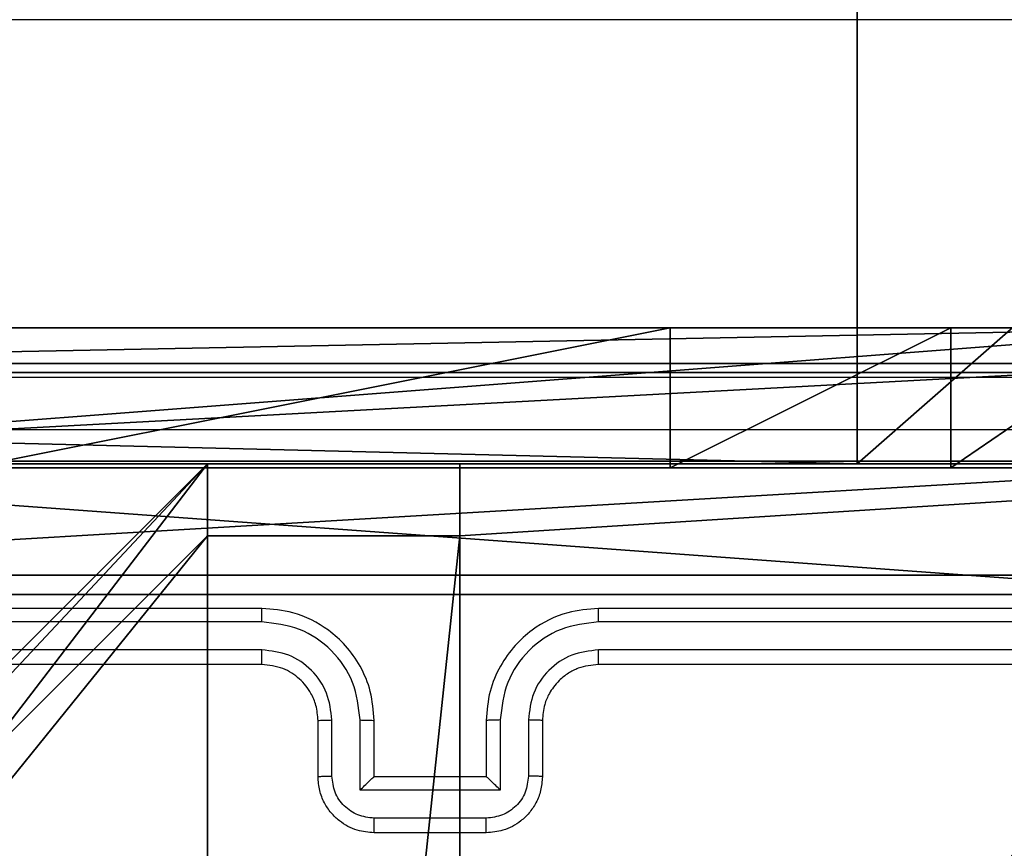
# Model space of a CAD drawing. Units: centimetres. Extents: x -302 to 252, y -219 to 220.
# Drawn here: x 94 to 97, y 16 to 19 of the extents above; entities that cross this region are included whole.
import ezdxf

# ---------------------------------------------------------------- set-up
doc = ezdxf.new("R2010")
doc.units = ezdxf.units.CM
doc.header["$LTSCALE"] = 2.54
doc.layers.get('0').update_dxf_attribs({"true_color": 0xff5454})
doc.layers.add('VP-EQ', color=7, linetype='Continuous', true_color=0x8a3492)

# ---------------------------------------------------------------- blocks, each defined once
blk = doc.blocks.new('Komponent_46')
at = {"color": 0}
for p, q in [((0, 9, 159), (4.0498, 9, 159)), ((0, 9), (4.0498, 9)), ((0, 9, 159), (4.0498, 9, 159)), ((0, 9), (4.0498, 9)), ((4.0498, 9, 159), (4.0498, 8.7424, 159)), ((4.0498, 9), (4.0498, 8.7424)), ((4.0498, 9), (4.0498, 8.7424)), ((4.0498, 9), (4.0498, 9, 159)), ((4.0498, 9, 159), (4.0498, 8.7424, 159)), ((4.0498, 9), (4.0498, 9, 159)), ((4.9498, 9, 159), (9, 9, 159)), ((4.9498, 9, 159), (4.9498, 8.7424, 159)), ((4.9498, 9), (4.9498, 8.7424)), ((4.9498, 9), (9, 9)), ((4.9498, 9, 159), (4.9498, 8.7424, 159)), ((4.9498, 9), (4.9498, 9, 159)), ((4.9498, 9), (4.9498, 8.7424)), ((4.9498, 9), (4.9498, 9, 159)), ((4.9498, 9, 159), (9, 9, 159)), ((4.9498, 9), (9, 9)), ((4.0498, 8.7424, 159), (4.9498, 8.7424, 159)), ((4.0498, 8.7424), (4.9498, 8.7424)), ((4.0498, 8.7424), (4.0498, 8.7424, 159)), ((4.0498, 8.7424), (4.0498, 8.7424, 159)), ((4.0498, 8.7424, 159), (4.9498, 8.7424, 159)), ((4.0498, 8.7424), (4.9498, 8.7424)), ((4.9498, 8.7424), (4.9498, 8.7424, 159)), ((4.9498, 8.7424), (4.9498, 8.7424, 159))]:
    blk.add_line(p, q, dxfattribs=at)
at = {"color": 59, "true_color": 0x614a34}
mesh = blk.add_polyface(dxfattribs=at)
corners = [(9, 0, 159), (4.95, 0.2576, 159), (4.95, 0, 159), (8.7424, 4.0502, 159), (9, 4.0502, 159), (0, 0, 159), (0.2576, 4.05, 159), (0, 4.05, 159), (4.05, 0, 159), (0.2576, 4.95, 159), (4.0498, 8.7424, 159), (4.05, 0.2576, 159), (4.9498, 8.7424, 159), (4.9498, 9, 159), (9, 9, 159), (8.7424, 4.9502, 159), (9, 4.9502, 159), (0, 9, 159), (0, 4.95, 159), (4.0498, 9, 159)]
mesh.append_faces([[corners[k] for k in face] for face in [(0, 1, 2), (3, 0, 4), (5, 6, 7), (14, 15, 16), (9, 17, 18)]], dxfattribs={"vtx0": -1, "color": 59})
mesh.append_faces([[corners[k] for k in face] for face in [(6, 8, 9), (10, 11, 12), (12, 1, 13), (13, 1, 14), (15, 1, 3), (17, 9, 19), (19, 9, 10)]], dxfattribs={"vtx0": -1, "vtx1": -1, "color": 59})
mesh.append_faces([[corners[k] for k in face] for face in [(1, 0, 3), (9, 8, 10), (14, 1, 15)]], dxfattribs={"vtx0": -1, "vtx1": -1, "vtx2": -1, "color": 59})
mesh.append_faces([[corners[k] for k in face] for face in [(6, 5, 8), (10, 8, 11), (12, 11, 1)]], dxfattribs={"vtx0": -1, "vtx2": -1, "color": 59})
mesh = blk.add_polyface(dxfattribs=at)
corners = [(4.0498, 9), (0, 4.95), (0, 9), (0.2576, 4.95), (0.2576, 4.05), (4.9498, 8.7424), (4.05, 0.2576), (4.0498, 8.7424), (4.95, 0.2576), (0, 0), (0, 4.05), (4.05, 0), (9, 9), (4.9498, 9), (4.95, 0), (8.7424, 4.9502), (9, 4.9502), (8.7424, 4.0502), (9, 0), (9, 4.0502)]
mesh.append_faces([[corners[k] for k in face] for face in [(0, 1, 2), (4, 9, 10), (12, 5, 13), (15, 12, 16), (18, 17, 19)]], dxfattribs={"vtx0": -1, "color": 59})
mesh.append_faces([[corners[k] for k in face] for face in [(1, 0, 3), (3, 0, 4), (5, 6, 7), (6, 5, 8), (9, 4, 11), (7, 4, 0), (11, 7, 6), (8, 12, 14), (14, 17, 18), (17, 14, 15)]], dxfattribs={"vtx0": -1, "vtx1": -1, "color": 59})
mesh.append_faces([[corners[k] for k in face] for face in [(11, 4, 7), (5, 12, 8), (14, 12, 15)]], dxfattribs={"vtx0": -1, "vtx1": -1, "vtx2": -1, "color": 59})
mesh = blk.add_polyface(dxfattribs=at)
corners = [(0, 9, 159), (4.0498, 9), (0, 9), (4.0498, 9, 159)]
mesh.append_faces([[corners[k] for k in face] for face in [(0, 1, 2), (1, 0, 3)]], dxfattribs={"vtx0": -1, "color": 59})
mesh = blk.add_polyface(dxfattribs=at)
corners = [(4.0498, 9), (4.0498, 8.7424, 159), (4.0498, 8.7424), (4.0498, 9, 159)]
mesh.append_faces([[corners[k] for k in face] for face in [(0, 1, 2), (1, 0, 3)]], dxfattribs={"vtx0": -1, "color": 59})
mesh = blk.add_polyface(dxfattribs=at)
corners = [(4.9498, 9, 159), (4.9498, 8.7424), (4.9498, 8.7424, 159), (4.9498, 9)]
mesh.append_faces([[corners[k] for k in face] for face in [(0, 1, 2), (1, 0, 3)]], dxfattribs={"vtx0": -1, "color": 59})
mesh = blk.add_polyface(dxfattribs=at)
corners = [(4.9498, 9, 159), (9, 9), (4.9498, 9), (9, 9, 159)]
mesh.append_faces([[corners[k] for k in face] for face in [(0, 1, 2), (1, 0, 3)]], dxfattribs={"vtx0": -1, "color": 59})
mesh = blk.add_polyface(dxfattribs=at)
corners = [(4.0498, 8.7424, 159), (4.9498, 8.7424), (4.0498, 8.7424), (4.9498, 8.7424, 159)]
mesh.append_faces([[corners[k] for k in face] for face in [(0, 1, 2), (1, 0, 3)]], dxfattribs={"vtx0": -1, "color": 59})
blk = doc.blocks.new('Grupuj_150')
at = {"color": 0}
blk.add_blockref('Komponent_46', (0.3, 0.3), dxfattribs=at)
blk = doc.blocks.new('noga_WOODEN_LOW')
at = {"color": 0}
blk.add_blockref('Grupuj_150', (0, 0), dxfattribs=at)
blk = doc.blocks.new('Grupuj_82')
at = {"color": 0}
for p, q in [((0, 0, 0.9511), (0, 6.5, 0.9511)), ((0, 6.5, 7.5), (0, 0, 7.5)), ((0, 6.5, 7.5), (0, 0, 7.5)), ((0, 0, 0.9511), (0, 6.5, 0.9511)), ((0, 6.5, 7.5), (0, 0, 7.5)), ((0.1274, 0, 0.4756), (0.1274, 6.5, 0.4756)), ((0.1274, 0, 0.4756), (0.1274, 6.5, 0.4756)), ((0.4756, 0, 0.1274), (0.4756, 6.5, 0.1274)), ((0.4756, 0, 0.1274), (0.4756, 6.5, 0.1274)), ((0.5, 0, 7.5), (0.5, 6.5, 7.5)), ((0.5, 0, 0.8825), (0.5, 6.5, 0.8825)), ((0.5, 0, 7.5), (0.5, 6.5, 7.5)), ((0.5, 0, 0.8825), (0.5, 6.5, 0.8825)), ((0.5, 0, 7.5), (0.5, 6.5, 7.5)), ((0.8825, 0, 0.5), (0.8825, 6.5, 0.5)), ((0.8825, 0, 0.5), (0.8825, 6.5, 0.5)), ((0.9511, 0), (0.9511, 6.5)), ((0.9511, 0), (0.9511, 6.5)), ((0, 5.5, 9.2321), (0.5, 5.5, 9.2321)), ((0, 5.5, 9.2321), (0.5, 5.5, 9.2321)), ((0, 4.5, 9.5), (0.5, 4.5, 9.5)), ((0, 4.5, 9.5), (0, 2, 9.5)), ((0, 4.5, 9.5), (0, 2, 9.5)), ((0, 4.5, 9.5), (0.5, 4.5, 9.5)), ((0.5, 2, 9.5), (0.5, 4.5, 9.5)), ((0.5, 2, 9.5), (0.5, 4.5, 9.5))]:
    blk.add_line(p, q, dxfattribs=at)
at = {"color": 0, "extrusion": (-1, 0, 0)}
for centre in [(-4.5, 7.5), (-4.5, 7.5), (-4.5, 7.5), (-4.5, 7.5), (-4.5, 7.5, -0.5), (-4.5, 7.5, -0.5), (-4.5, 7.5, -0.5), (-4.5, 7.5, -0.5)]:
    blk.add_arc(centre, 2, 90, 180, dxfattribs=at)
at = {"color": 0}
mesh = blk.add_polyface(dxfattribs=at)
corners = [(0, 6.5, 7.5), (0, 0, 0.9511), (0, 0, 7.5), (0, 6.5, 0.9511)]
mesh.append_faces([[corners[k] for k in face] for face in [(0, 1, 2), (1, 0, 3)]], dxfattribs={"vtx0": -1, "color": 0})
mesh = blk.add_polyface(dxfattribs=at)
corners = [(0.5, 0, 7.5), (0, 6.5, 7.5), (0, 0, 7.5), (0.5, 6.5, 7.5)]
mesh.append_faces([[corners[k] for k in face] for face in [(0, 1, 2), (1, 0, 3)]], dxfattribs={"vtx0": -1, "color": 0})
mesh = blk.add_polyface(dxfattribs=at)
corners = [(0, 6.5, 0.9511), (0.1274, 0, 0.4756), (0, 0, 0.9511), (0.1274, 6.5, 0.4756)]
mesh.append_faces([[corners[k] for k in face] for face in [(0, 1, 2), (1, 0, 3)]], dxfattribs={"vtx0": -1, "color": 0})
mesh = blk.add_polyface(dxfattribs=at)
corners = [(0, 0.2679, 8.5), (0, 6.5, 7.5), (0, 0, 7.5), (0, 1, 9.2321), (0, 2, 9.5), (0, 4.5, 9.5), (0, 5.5, 9.2321), (0, 6.2321, 8.5)]
mesh.append_faces([[corners[k] for k in face] for face in [(0, 1, 2), (1, 6, 7)]], dxfattribs={"vtx0": -1, "color": 0})
mesh.append_faces([[corners[k] for k in face] for face in [(1, 0, 3), (1, 3, 4), (1, 4, 5), (1, 5, 6)]], dxfattribs={"vtx0": -1, "vtx2": -1, "color": 0})
mesh = blk.add_polyface(dxfattribs=at)
corners = [(0.1274, 6.5, 0.4756), (0.4756, 0, 0.1274), (0.1274, 0, 0.4756), (0.4756, 6.5, 0.1274)]
mesh.append_faces([[corners[k] for k in face] for face in [(0, 1, 2), (1, 0, 3)]], dxfattribs={"vtx0": -1, "color": 0})
mesh = blk.add_polyface(dxfattribs=at)
corners = [(0.9511, 6.5), (0.4756, 0, 0.1274), (0.4756, 6.5, 0.1274), (0.9511, 0)]
mesh.append_faces([[corners[k] for k in face] for face in [(0, 1, 2), (1, 0, 3)]], dxfattribs={"vtx0": -1, "color": 0})
mesh = blk.add_polyface(dxfattribs=at)
corners = [(0.5, 6.5, 0.8825), (0.5, 0, 7.5), (0.5, 0, 0.8825), (0.5, 6.5, 7.5)]
mesh.append_faces([[corners[k] for k in face] for face in [(0, 1, 2), (1, 0, 3)]], dxfattribs={"vtx0": -1, "color": 0})
mesh = blk.add_polyface(dxfattribs=at)
corners = [(0.8825, 0, 0.5), (0.5, 6.5, 0.8825), (0.5, 0, 0.8825), (0.8825, 6.5, 0.5)]
mesh.append_faces([[corners[k] for k in face] for face in [(0, 1, 2), (1, 0, 3)]], dxfattribs={"vtx0": -1, "color": 0})
mesh = blk.add_polyface(dxfattribs=at)
corners = [(0.5, 6.5, 7.5), (0.5, 0.2679, 8.5), (0.5, 0, 7.5), (0.5, 1, 9.2321), (0.5, 2, 9.5), (0.5, 4.5, 9.5), (0.5, 5.5, 9.2321), (0.5, 6.2321, 8.5)]
mesh.append_faces([[corners[k] for k in face] for face in [(0, 1, 2), (6, 0, 7)]], dxfattribs={"vtx0": -1, "color": 0})
mesh.append_faces([[corners[k] for k in face] for face in [(1, 0, 3), (3, 0, 4), (4, 0, 5), (5, 0, 6)]], dxfattribs={"vtx0": -1, "vtx1": -1, "color": 0})
mesh = blk.add_polyface(dxfattribs=at)
corners = [(9.2052, 0, 0.5), (0.8825, 6.5, 0.5), (0.8825, 0, 0.5), (9.2052, 6.5, 0.5)]
mesh.append_faces([[corners[k] for k in face] for face in [(0, 1, 2), (1, 0, 3)]], dxfattribs={"vtx0": -1, "color": 0})
mesh = blk.add_polyface(dxfattribs=at)
corners = [(9.1365, 6.5), (0.9511, 0), (0.9511, 6.5), (9.1365, 0)]
mesh.append_faces([[corners[k] for k in face] for face in [(0, 1, 2), (1, 0, 3)]], dxfattribs={"vtx0": -1, "color": 0})
mesh = blk.add_polyface(dxfattribs=at)
corners = [(0, 6.2321, 8.5), (0.5, 5.5, 9.2321), (0.5, 6.2321, 8.5), (0, 5.5, 9.2321)]
mesh.append_faces([[corners[k] for k in face] for face in [(0, 1, 2), (1, 0, 3)]], dxfattribs={"vtx0": -1, "color": 0})
mesh = blk.add_polyface(dxfattribs=at)
corners = [(0.5, 4.5, 9.5), (0, 5.5, 9.2321), (0, 4.5, 9.5), (0.5, 5.5, 9.2321)]
mesh.append_faces([[corners[k] for k in face] for face in [(0, 1, 2), (1, 0, 3)]], dxfattribs={"vtx0": -1, "color": 0})
mesh = blk.add_polyface(dxfattribs=at)
corners = [(0.5, 2, 9.5), (0, 4.5, 9.5), (0, 2, 9.5), (0.5, 4.5, 9.5)]
mesh.append_faces([[corners[k] for k in face] for face in [(0, 1, 2), (1, 0, 3)]], dxfattribs={"vtx0": -1, "color": 0})
blk = doc.blocks.new('Grupuj_7')
at = {"color": 0}
blk.add_blockref('Grupuj_82', (0, 0, 9.5033), dxfattribs=at)
blk = doc.blocks.new('kotwa_WOODEN_LOW')
at = {"color": 254, "true_color": 0xe2e2e2}
blk.add_blockref('Grupuj_7', (0, 0), dxfattribs=at)
blk = doc.blocks.new('Grupuj_185')
at = {"color": 18, "true_color": 0x010101}
for p, q in [((78.8424, -0.7, 15.8577), (78.8424, 1.2, 15.8577)), ((78.8424, -0.7, 15.8577), (78.8424, 1.2, 15.8577)), ((0, -0.7, 12.1727), (78.8424, -0.7, 15.8577)), ((0, -0.7, 12.1727), (78.8424, -0.7, 15.8577)), ((0.7963, -0.7, 1.4525), (81.0107, -0.7)), ((0.7963, -0.7, 1.4525), (81.0107, -0.7)), ((81.0107, -0.7, 0.57), (78.8424, -0.7, 15.8577)), ((81.0107, -0.7, 0.57), (78.8424, -0.7, 15.8577))]:
    blk.add_line(p, q, dxfattribs=at)
mesh = blk.add_polyface(dxfattribs=at)
corners = [(78.8424, -0.7, 15.8577), (0, 1.2, 12.1727), (0, -0.7, 12.1727), (78.8424, 1.2, 15.8577)]
mesh.append_faces([[corners[k] for k in face] for face in [(0, 1, 2), (1, 0, 3)]], dxfattribs={"vtx0": -1, "color": 18})
mesh = blk.add_polyface(dxfattribs=at)
corners = [(81.0107, 1.2), (0.7963, -0.7, 1.4525), (0.7963, 1.2, 1.4525), (81.0107, -0.7)]
mesh.append_faces([[corners[k] for k in face] for face in [(0, 1, 2), (1, 0, 3)]], dxfattribs={"vtx0": -1, "color": 18})
mesh = blk.add_polyface(dxfattribs=at)
corners = [(81.0107, 1.2, 0.57), (78.8424, -0.7, 15.8577), (81.0107, -0.7, 0.57), (78.8424, 1.2, 15.8577)]
mesh.append_faces([[corners[k] for k in face] for face in [(0, 1, 2), (1, 0, 3)]], dxfattribs={"vtx0": -1, "color": 18})
at = {"color": 0}
mesh = blk.add_polyface(dxfattribs=at)
corners = [(81.0107, -0.7, 0.57), (0.7963, -0.7, 1.4525), (81.0107, -0.7), (78.8424, -0.7, 15.8577), (0, -0.7, 11.5712), (0, -0.7, 12.1727)]
mesh.append_faces([[corners[k] for k in face] for face in [(0, 1, 2), (4, 3, 5)]], dxfattribs={"vtx0": -1, "color": 0})
mesh.append_faces([[corners[k] for k in face] for face in [(1, 3, 4)]], dxfattribs={"vtx0": -1, "vtx1": -1, "color": 0})
mesh.append_faces([[corners[k] for k in face] for face in [(1, 0, 3)]], dxfattribs={"vtx0": -1, "vtx2": -1, "color": 0})
blk = doc.blocks.new('poprzeczka_WOODEN_LOW')
at = {"color": 8, "true_color": 0x6f7c7e}
blk.add_blockref('Grupuj_185', (-0.024, 3.3, 23.1751), dxfattribs=at)
blk = doc.blocks.new('Grupuj_203')
at = {"color": 0}
for p, q in [((9.3114, 26.6, 1.5), (0.2886, 26.6, 1.5)), ((9.3114, 26.6), (0.2886, 26.6)), ((9.3114, 26.6, 1.5), (0.2886, 26.6, 1.5)), ((9.3114, 26.6), (0.2886, 26.6))]:
    blk.add_line(p, q, dxfattribs=at)
mesh = blk.add_polyface(dxfattribs=at)
corners = [(0.2886, 0, 1.5), (0, 25.7902, 1.5), (0, 0.8098, 1.5), (0.2886, 26.6, 1.5), (9.3114, 0, 1.5), (9.3114, 26.6, 1.5), (9.6, 0.8098, 1.5), (9.6, 25.7902, 1.5)]
mesh.append_faces([[corners[k] for k in face] for face in [(0, 1, 2), (5, 6, 7)]], dxfattribs={"vtx0": -1, "color": 0})
mesh.append_faces([[corners[k] for k in face] for face in [(1, 0, 3), (3, 4, 5)]], dxfattribs={"vtx0": -1, "vtx1": -1, "color": 0})
mesh.append_faces([[corners[k] for k in face] for face in [(3, 0, 4), (5, 4, 6)]], dxfattribs={"vtx0": -1, "vtx2": -1, "color": 0})
mesh = blk.add_polyface(dxfattribs=at)
corners = [(0, 25.7902), (0.2886, 0), (0, 0.8098), (0.2886, 26.6), (9.3114, 0), (9.3114, 26.6), (9.6, 25.7902), (9.6, 0.8098)]
mesh.append_faces([[corners[k] for k in face] for face in [(0, 1, 2), (4, 6, 7)]], dxfattribs={"vtx0": -1, "color": 0})
mesh.append_faces([[corners[k] for k in face] for face in [(1, 3, 4)]], dxfattribs={"vtx0": -1, "vtx1": -1, "color": 0})
mesh.append_faces([[corners[k] for k in face] for face in [(1, 0, 3), (4, 3, 5), (4, 5, 6)]], dxfattribs={"vtx0": -1, "vtx2": -1, "color": 0})
mesh = blk.add_polyface(dxfattribs=at)
corners = [(0.2886, 26.6, 1.5), (9.3114, 26.6), (0.2886, 26.6), (9.3114, 26.6, 1.5)]
mesh.append_faces([[corners[k] for k in face] for face in [(0, 1, 2), (1, 0, 3)]], dxfattribs={"vtx0": -1, "color": 0})
blk = doc.blocks.new('3DGeom_3912_Defintion_1')
at = {"color": 18, "true_color": 0x030303, "yscale": 0.3564000000000001, "rotation": 360}
blk.add_blockref('Grupuj_203', (-4.7217, -4.7842, -0.4824), dxfattribs=at)
blk = doc.blocks.new('Grupuj_30')
at = {"color": 0}
mesh = blk.add_polyface(dxfattribs=at)
corners = [(2.8705, 1.5629, 0.4875), (43.458, 1.182), (43.3337, 1.182), (52.279, 4.9013, 4.7605), (0.0845, 3.6661, 3.1795), (0, 3.7827, 3.3287), (6.0046, 53.6056, 67.0991), (49.2214, 13.1023, 15.2572), (50.1505, 12.504, 14.4915), (50.4111, 12.4005, 14.359), (50.7144, 12.3602, 14.3074), (49.0359, 13.4079, 15.6484), (49.076, 13.7432, 16.0775), (19.8784, 41.8708, 52.0792), (51.6849, 19.1981, 23.0595), (20.8074, 41.2725, 51.3135), (21.0681, 41.169, 51.181), (21.3713, 41.1287, 51.1294), (19.6929, 42.1764, 52.4704), (19.7329, 42.5117, 52.8995), (22.3418, 47.9666, 59.8815), (57.5408, 1.4059, 0.2866), (75.915, 3.7184, 3.2464), (72.8519, 1.4059, 0.2866), (58.3664, 13.1691, 15.3427), (58.6118, 13.6072, 15.9035), (69.9061, 53.8421, 67.4018), (57.3741, 12.5019, 14.4887), (57.1845, 12.4175, 14.3807), (56.8187, 12.3602, 14.3074), (58.6117, 14.0821, 16.5113), (57.2275, 18.1994, 21.7812), (27.8415, 41.186, 51.2027), (27.4756, 41.1287, 51.1294), (28.0311, 41.2704, 51.3107), (29.0234, 41.9376, 52.1647), (29.2688, 42.3757, 52.7255), (29.2686, 42.8506, 53.3333), (27.8845, 46.9679, 58.6032), (6.0061, 58.3154, 73.1274), (69.9061, 58.3154, 73.1274)]
mesh.append_faces([[corners[k] for k in face] for face in [(0, 1, 2), (21, 22, 23), (26, 39, 40)]], dxfattribs={"vtx0": -1, "color": 0})
mesh.append_faces([[corners[k] for k in face] for face in [(1, 0, 3), (7, 6, 11), (11, 6, 12), (12, 13, 14), (13, 6, 18), (18, 6, 19), (19, 6, 20), (22, 25, 26), (24, 3, 27), (27, 3, 28), (28, 3, 29), (29, 3, 10), (32, 14, 33), (33, 14, 17)]], dxfattribs={"vtx0": -1, "vtx1": -1, "color": 0})
mesh.append_faces([[corners[k] for k in face] for face in [(3, 6, 7), (12, 6, 13), (22, 3, 24), (26, 14, 32), (26, 20, 6)]], dxfattribs={"vtx0": -1, "vtx1": -1, "vtx2": -1, "color": 0})
mesh.append_faces([[corners[k] for k in face] for face in [(3, 0, 4), (3, 4, 5), (3, 5, 6), (3, 7, 8), (3, 8, 9), (3, 9, 10), (14, 13, 15), (14, 15, 16), (14, 16, 17), (22, 21, 3), (22, 24, 25), (26, 25, 30), (26, 30, 31), (26, 31, 14), (26, 32, 34), (26, 34, 35), (26, 35, 36), (26, 36, 37), (26, 37, 38), (26, 38, 20), (26, 6, 39)]], dxfattribs={"vtx0": -1, "vtx2": -1, "color": 0})
mesh = blk.add_polyface(dxfattribs=at)
corners = [(75.915, 2.5363, 4.1699), (57.5408, 0.2239, 1.2101), (72.8519, 0.2239, 1.2101), (52.279, 3.7193, 5.684), (58.3664, 11.987, 16.2662), (58.6118, 12.4252, 16.827), (69.9061, 52.66, 68.3253), (57.3741, 11.3199, 15.4122), (57.1845, 11.2355, 15.3042), (56.8187, 11.1782, 15.2309), (50.7144, 11.1782, 15.2309), (58.6117, 12.9001, 17.4348), (57.2275, 17.0173, 22.7047), (51.6849, 18.0161, 23.983), (27.8415, 40.004, 52.1262), (27.4756, 39.9467, 52.0529), (21.3713, 39.9467, 52.0529), (28.0311, 40.0883, 52.2342), (29.0234, 40.7555, 53.0882), (29.2688, 41.1937, 53.649), (29.2686, 41.6686, 54.2568), (27.8845, 45.7858, 59.5267), (22.3418, 46.7846, 60.805), (6.0046, 52.4236, 68.0226), (6.0061, 57.1334, 74.0509), (69.9061, 57.1334, 74.0509), (43.3337, 0, 0.9235), (43.458, 0, 0.9235), (2.8705, 0.3809, 1.411), (0.0845, 2.4841, 4.103), (0, 2.6007, 4.2522), (49.2214, 11.9202, 16.1807), (50.1505, 11.322, 15.415), (50.4111, 11.2184, 15.2825), (49.0359, 12.2259, 16.5719), (49.076, 12.5612, 17.001), (19.8784, 40.6887, 53.0027), (20.8074, 40.0905, 52.237), (21.0681, 39.9869, 52.1045), (19.6929, 40.9944, 53.3939), (19.7329, 41.3297, 53.823)]
mesh.append_faces([[corners[k] for k in face] for face in [(0, 1, 2), (24, 6, 25), (3, 26, 27)]], dxfattribs={"vtx0": -1, "color": 0})
mesh.append_faces([[corners[k] for k in face] for face in [(1, 0, 3), (4, 0, 5), (5, 6, 11), (11, 6, 12), (12, 6, 13), (14, 6, 17), (17, 6, 18), (18, 6, 19), (19, 6, 20), (20, 6, 21), (21, 6, 22), (23, 6, 24), (26, 3, 28), (28, 3, 29), (29, 3, 30), (30, 3, 23), (31, 3, 32), (32, 3, 33), (33, 3, 10), (36, 13, 37), (37, 13, 38), (38, 13, 16)]], dxfattribs={"vtx0": -1, "vtx1": -1, "color": 0})
mesh.append_faces([[corners[k] for k in face] for face in [(3, 0, 4), (13, 6, 14), (22, 6, 23), (23, 3, 31), (23, 35, 36)]], dxfattribs={"vtx0": -1, "vtx1": -1, "vtx2": -1, "color": 0})
mesh.append_faces([[corners[k] for k in face] for face in [(5, 0, 6), (3, 4, 7), (3, 7, 8), (3, 8, 9), (3, 9, 10), (13, 14, 15), (13, 15, 16), (23, 31, 34), (23, 34, 35), (36, 35, 13), (23, 36, 39), (23, 39, 40), (23, 40, 22)]], dxfattribs={"vtx0": -1, "vtx2": -1, "color": 0})
at = {"color": 28, "true_color": 0x301b02}
mesh = blk.add_polyface(dxfattribs=at)
corners = [(6.0046, 52.4236, 68.0226), (0, 3.7827, 3.3287), (0, 2.6007, 4.2522), (6.0046, 53.6056, 67.0991)]
mesh.append_faces([[corners[k] for k in face] for face in [(0, 1, 2), (1, 0, 3)]], dxfattribs={"vtx0": -1, "color": 28})
blk = doc.blocks.new('Komponent_9')
at = {"color": 18, "true_color": 0x020202}
blk.add_blockref('Grupuj_30', (5.4439, 0, 11.8454), dxfattribs=at)
blk = doc.blocks.new('Grupuj_1')
at = {"color": 0}
for name, p, rotation in [('Komponent_9', (203.8082, 139.7566, 0.0033), 180.0000000000264), ('kotwa_WOODEN_LOW', (194.1082, 86.6002), 269.9999999999999)]:
    blk.add_blockref(name, p, dxfattribs=dict(at, rotation=rotation))
at = {"color": 0, "zscale": -1}
blk.add_blockref('poprzeczka_WOODEN_LOW', (120.4567, 83.5155, 189.0414), dxfattribs=at)
at = {"color": 0, "extrusion": (8.93165e-17, -4.44089e-16, -1)}
blk.add_blockref('3DGeom_3912_Defintion_1', (-197.4915, 81.7444, -169.3002), dxfattribs=at)
at = {"color": 0}
blk.add_blockref('noga_WOODEN_LOW', (192.6082, 76.8155, 10.0033), dxfattribs=at)
blk = doc.blocks.new('1')
at = {"color": 7, "linetype": 'Continuous', "lineweight": 25}
for p, q in [((1656.2286, 860.4205), (1577.0973, 860.4205)), ((1652.1163, 858.3205), (1649.1163, 858.3205)), ((1656.3163, 858.3205), (1653.3163, 858.3205)), ((1652.1159, 858.273), (1649.1139, 858.2731)), ((1656.3187, 858.2731), (1653.3167, 858.273)), ((1652.1159, 858.1729), (1649.1139, 858.173)), ((1656.3187, 858.173), (1653.3167, 858.1729)), ((1652.1163, 858.1205), (1649.1163, 858.1205)), ((1656.3163, 858.1205), (1653.3163, 858.1205)), ((1652.3163, 857.7205), (1652.3163, 857.9205)), ((1652.3661, 857.7226), (1652.3661, 857.9228)), ((1652.4661, 857.6726), (1652.4661, 857.9228)), ((1652.5163, 857.7205), (1652.5163, 857.9205)), ((1652.9163, 857.9205), (1652.9163, 857.7205)), ((1652.9664, 857.9228), (1652.9664, 857.6726)), ((1653.0665, 857.9228), (1653.0665, 857.7226)), ((1653.1163, 857.9205), (1653.1163, 857.7205)), ((1652.5163, 857.7205), (1652.5162, 857.7205)), ((1652.9163, 857.7205), (1652.5163, 857.7205)), ((1652.9163, 857.7205), (1652.9163, 857.7205)), ((1652.9664, 857.6726), (1652.4661, 857.6726)), ((1652.9164, 857.5725), (1652.5162, 857.5725)), ((1652.9163, 857.5205), (1652.5163, 857.5205))]:
    blk.add_line(p, q, dxfattribs=at)
for points, knots in [([(1648.6913, 859.1455), (1649.5852, 859.1455), (1651.3735, 859.1455), (1654.0591, 859.1455), (1655.8473, 859.1455), (1656.7413, 859.1455)], [0, 0, 0, 0, 0.333296, 0.666701, 1, 1, 1, 1]), ([(1656.752, 858.9578), (1655.8555, 858.9577), (1654.0627, 858.9577), (1651.3699, 858.9577), (1649.577, 858.9577), (1648.6806, 858.9578)], [0, 0, 0, 0, 0.3333364, 0.6666635, 1, 1, 1, 1]), ([(1652.1159, 858.273), (1652.1159, 858.2793), (1652.1159, 858.2919), (1652.116, 858.3075), (1652.1161, 858.3183), (1652.1162, 858.3197), (1652.1163, 858.3205)], [0, 0, 0, 0, 0.250149, 0.500048, 0.74993, 1, 1, 1, 1]), ([(1652.5163, 857.9205), (1652.5136, 857.9555), (1652.5085, 858.023), (1652.4703, 858.114), (1652.4181, 858.1878), (1652.3403, 858.258), (1652.2379, 858.3105), (1652.1535, 858.3174), (1652.1163, 858.3205)], [0, 0, 0, 0, 0.167277, 0.322543, 0.465788, 0.596999, 0.822391, 1, 1, 1, 1]), ([(1653.3163, 858.3205), (1653.2793, 858.3175), (1653.1952, 858.3106), (1653.093, 858.2585), (1653.015, 858.1884), (1652.9626, 858.1146), (1652.9241, 858.0234), (1652.919, 857.9556), (1652.9163, 857.9205)], [0, 0, 0, 0, 0.17649, 0.401511, 0.532814, 0.676339, 0.832072, 1, 1, 1, 1]), ([(1653.3167, 858.273), (1653.3167, 858.2793), (1653.3167, 858.2919), (1653.3166, 858.3075), (1653.3164, 858.3183), (1653.3163, 858.3197), (1653.3163, 858.3205)], [0, 0, 0, 0, 0.250177, 0.499963, 0.749806, 1, 1, 1, 1]), ([(1652.4661, 857.9228), (1652.4608, 857.9687), (1652.4502, 858.0603), (1652.3694, 858.1762), (1652.2533, 858.2563), (1652.1617, 858.2674), (1652.1159, 858.273)], [0, 0, 0, 0, 0.250455, 0.500145, 0.750094, 1, 1, 1, 1]), ([(1653.3167, 858.273), (1653.2709, 858.2674), (1653.1793, 858.2563), (1653.0632, 858.1762), (1652.9824, 858.0603), (1652.9718, 857.9687), (1652.9664, 857.9228)], [0, 0, 0, 0, 0.249904, 0.499853, 0.749545, 1, 1, 1, 1]), ([(1652.3661, 857.9228), (1652.3621, 857.9554), (1652.3541, 858.0208), (1652.297, 858.1037), (1652.2143, 858.1615), (1652.1487, 858.1691), (1652.1159, 858.1729)], [0, 0, 0, 0, 0.249941, 0.499879, 0.749568, 1, 1, 1, 1]), ([(1652.1163, 858.1205), (1652.1163, 858.1207), (1652.1162, 858.1211), (1652.1161, 858.1243), (1652.1161, 858.1292), (1652.116, 858.1358), (1652.116, 858.1438), (1652.1159, 858.153), (1652.1159, 858.1628), (1652.1159, 858.1696), (1652.1159, 858.1729)], [0, 0, 0, 0, 0.125158, 0.250182, 0.375322, 0.499983, 0.624722, 0.749824, 0.874968, 1, 1, 1, 1]), ([(1653.3167, 858.1729), (1653.284, 858.169), (1653.2186, 858.161), (1653.1356, 858.1038), (1653.0779, 858.021), (1653.0703, 857.9556), (1653.0665, 857.9228)], [0, 0, 0, 0, 0.2499011, 0.499849, 0.7495457, 1, 1, 1, 1]), ([(1653.3163, 858.1205), (1653.3163, 858.1207), (1653.3164, 858.1211), (1653.3164, 858.1243), (1653.3165, 858.1292), (1653.3166, 858.1357), (1653.3166, 858.1438), (1653.3167, 858.153), (1653.3167, 858.1628), (1653.3167, 858.1696), (1653.3167, 858.1729)], [0, 0, 0, 0, 0.12502, 0.250187, 0.375201, 0.499983, 0.624737, 0.749782, 0.874943, 1, 1, 1, 1]), ([(1652.3163, 857.9205), (1652.3148, 857.9389), (1652.3121, 857.9727), (1652.29, 858.0245), (1652.2519, 858.0724), (1652.1908, 858.1121), (1652.1418, 858.1176), (1652.1163, 858.1205)], [0, 0, 0, 0, 0.1760498, 0.323732, 0.5330309, 0.7566716, 1, 1, 1, 1]), ([(1653.3163, 858.1205), (1653.2917, 858.1179), (1653.2538, 858.114), (1653.2077, 858.0899), (1653.1781, 858.0666), (1653.1562, 858.0415), (1653.138, 858.0132), (1653.1207, 857.9737), (1653.1179, 857.94), (1653.1163, 857.9205)], [0, 0, 0, 0, 0.233531, 0.359934, 0.492438, 0.592148, 0.677723, 0.813742, 1, 1, 1, 1]), ([(1652.3163, 857.9205), (1652.3171, 857.9208), (1652.3186, 857.9214), (1652.33, 857.9221), (1652.3465, 857.9227), (1652.3595, 857.9227), (1652.3661, 857.9228)], [0, 0, 0, 0, 0.2501093, 0.4999934, 0.7498293, 1, 1, 1, 1]), ([(1652.4661, 857.9228), (1652.4727, 857.9227), (1652.4858, 857.9227), (1652.5024, 857.9221), (1652.5139, 857.9214), (1652.5155, 857.9208), (1652.5163, 857.9205)], [0, 0, 0, 0, 0.250206, 0.499973, 0.749892, 1, 1, 1, 1]), ([(1652.9664, 857.9228), (1652.9599, 857.9227), (1652.9468, 857.9227), (1652.9301, 857.9221), (1652.9186, 857.9214), (1652.9171, 857.9208), (1652.9163, 857.9205)], [0, 0, 0, 0, 0.250172, 0.500042, 0.749938, 1, 1, 1, 1]), ([(1653.1163, 857.9205), (1653.1155, 857.9208), (1653.114, 857.9214), (1653.1026, 857.9221), (1653.0861, 857.9227), (1653.073, 857.9227), (1653.0665, 857.9228)], [0, 0, 0, 0, 0.250178, 0.499973, 0.749822, 1, 1, 1, 1]), ([(1652.3163, 857.7205), (1652.3172, 857.7208), (1652.3192, 857.7214), (1652.3324, 857.7221), (1652.3488, 857.7225), (1652.3603, 857.7226), (1652.3661, 857.7226)], [0, 0, 0, 0, 0.279735, 0.559009, 0.779468, 1, 1, 1, 1]), ([(1652.5163, 857.5205), (1652.496, 857.5223), (1652.4517, 857.5262), (1652.3993, 857.555), (1652.3616, 857.5913), (1652.3372, 857.6279), (1652.3198, 857.6718), (1652.3175, 857.7039), (1652.3163, 857.7205)], [0, 0, 0, 0, 0.193154, 0.423717, 0.553641, 0.692998, 0.841788, 1, 1, 1, 1]), ([(1652.5162, 857.5725), (1652.4965, 857.5749), (1652.4573, 857.5797), (1652.4075, 857.614), (1652.3729, 857.6637), (1652.3683, 857.703), (1652.3661, 857.7226)], [0, 0, 0, 0, 0.249903, 0.499848, 0.749543, 1, 1, 1, 1]), ([(1652.4661, 857.6726), (1652.4717, 857.6781), (1652.4827, 857.6891), (1652.4961, 857.7022), (1652.5056, 857.7112), (1652.5113, 857.7164), (1652.5151, 857.7198), (1652.5159, 857.7202), (1652.5162, 857.7205)], [0, 0, 0, 0, 0.251481, 0.502527, 0.64648, 0.77574, 0.892443, 1, 1, 1, 1]), ([(1653.1163, 857.7205), (1653.1151, 857.7038), (1653.1128, 857.6716), (1653.0952, 857.6276), (1653.0708, 857.591), (1653.033, 857.5548), (1652.9807, 857.5261), (1652.9364, 857.5222), (1652.9163, 857.5205)], [0, 0, 0, 0, 0.1587435, 0.307909, 0.4474943, 0.5774918, 0.8077525, 1, 1, 1, 1]), ([(1652.9664, 857.6726), (1652.9609, 857.6781), (1652.9499, 857.6891), (1652.9364, 857.7022), (1652.927, 857.7112), (1652.9213, 857.7165), (1652.9175, 857.7198), (1652.9167, 857.7202), (1652.9163, 857.7205)], [0, 0, 0, 0, 0.251465, 0.50252, 0.646528, 0.775721, 0.892454, 1, 1, 1, 1]), ([(1653.0665, 857.7226), (1653.0642, 857.703), (1653.0597, 857.6637), (1653.025, 857.614), (1652.9753, 857.5797), (1652.936, 857.5749), (1652.9164, 857.5725)], [0, 0, 0, 0, 0.2504598, 0.5001554, 0.750098, 1, 1, 1, 1]), ([(1653.1163, 857.7205), (1653.1153, 857.7208), (1653.1134, 857.7214), (1653.1002, 857.7221), (1653.0837, 857.7225), (1653.0722, 857.7226), (1653.0665, 857.7226)], [0, 0, 0, 0, 0.279896, 0.559145, 0.779487, 1, 1, 1, 1]), ([(1652.5163, 857.5205), (1652.5163, 857.5207), (1652.5163, 857.5211), (1652.5162, 857.5242), (1652.5162, 857.5291), (1652.5162, 857.5356), (1652.5162, 857.5436), (1652.5162, 857.5527), (1652.5162, 857.5624), (1652.5162, 857.5692), (1652.5162, 857.5725)], [0, 0, 0, 0, 0.12504, 0.250291, 0.375256, 0.500058, 0.624756, 0.749827, 0.874965, 1, 1, 1, 1]), ([(1652.9163, 857.5205), (1652.9163, 857.5207), (1652.9163, 857.5211), (1652.9163, 857.5243), (1652.9164, 857.5291), (1652.9164, 857.5356), (1652.9164, 857.5436), (1652.9164, 857.5527), (1652.9164, 857.5624), (1652.9164, 857.5692), (1652.9164, 857.5725)], [0, 0, 0, 0, 0.125052, 0.250174, 0.375276, 0.499983, 0.624777, 0.749803, 0.874953, 1, 1, 1, 1])]:
    blk.add_open_spline(points, degree=3, knots=knots, dxfattribs=at)
blk = doc.blocks.new('WD1403 2d_')
at = {"layer": 'VP-EQ'}
blk.add_blockref('1', (-672.1569, -229.2761), dxfattribs=at)

msp = doc.modelspace()

# ---------------------------------------------------------------- block references
at = {"color": 0}
msp.add_blockref('Grupuj_1', (-102.3555, -69.0082), dxfattribs=at)
at = {"layer": 'VP-EQ', "color": 0}
msp.add_blockref('WD1403 2d_', (-885.1628, -612.4535), dxfattribs=at)

doc.saveas('drawing.dxf')
